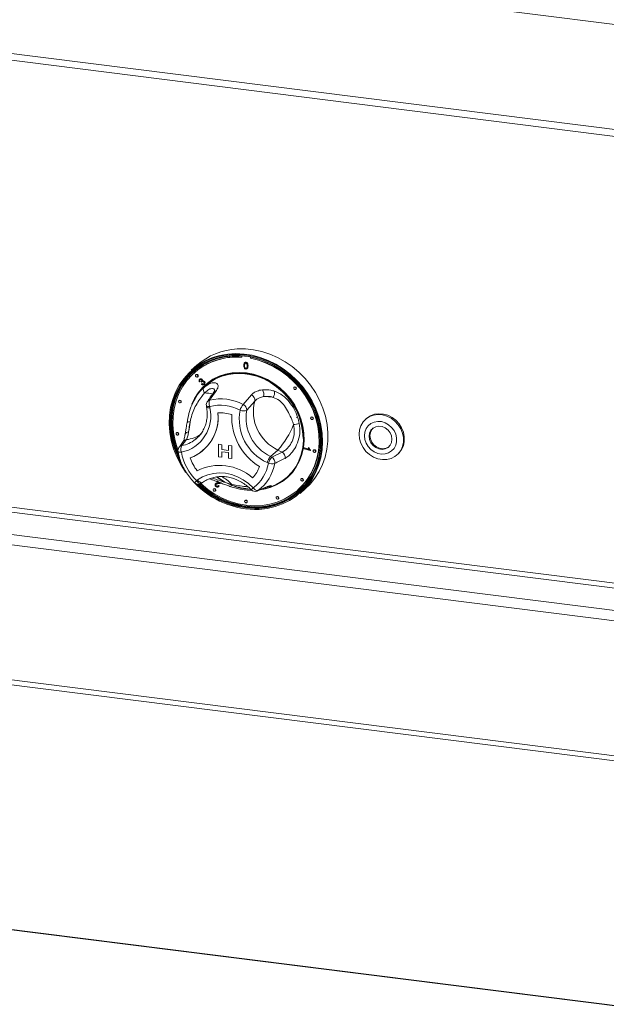
# Model space of a CAD drawing. Units: millimetres. Extents: x 5 to 425, y 5 to 292.
# Drawn here: x 317 to 333, y 89 to 116 of the extents above; entities that cross this region are included whole.
import ezdxf

# ---------------------------------------------------------------- set-up
doc = ezdxf.new("R2010")
doc.units = ezdxf.units.MM

msp = doc.modelspace()

# ---------------------------------------------------------------- linework, layer by layer
at = {"color": 7, "linetype": 'Continuous', "lineweight": 15}
for p, q in [((247.30997, 126.40696), (380.47288, 109.63001)), ((248.37901, 123.44414), (379.40384, 106.93656)), ((248.44431, 123.24975), (379.46914, 106.74217)), ((322.83669, 106.69816), (322.83669, 106.66056)), ((323.07054, 106.6311), (323.07054, 106.66752)), ((323.07054, 106.6311), (323.07559, 106.63555)), ((323.07559, 106.63555), (323.07559, 106.66656)), ((321.62537, 106.44367), (321.4789, 106.3145)), ((322.91739, 106.51436), (322.91171, 106.50935)), ((322.91412, 106.43537), (322.91917, 106.43983)), ((322.92405, 106.4899), (322.9291, 106.49436)), ((322.94712, 106.5188), (322.95217, 106.52326)), ((322.94712, 106.36358), (322.95217, 106.36804)), ((323.00212, 106.42422), (323.00717, 106.42867)), ((321.56492, 106.2475), (321.55987, 106.24305)), ((321.60711, 106.18948), (321.60206, 106.18502)), ((321.64931, 106.13145), (321.65436, 106.13591)), ((322.98115, 106.35181), (322.98683, 106.35682)), ((251.63251, 106.02215), (377.6548, 90.14483)), ((321.71414, 106.01002), (321.69681, 106.00001)), ((321.7018, 106.06691), (321.70685, 106.07136)), ((321.71414, 106.01002), (321.71919, 106.01447)), ((321.74556, 106.0035), (321.75061, 106.00795)), ((321.75683, 105.98739), (321.74556, 106.0035)), ((321.75291, 105.93341), (321.76567, 105.94861)), ((321.75683, 105.98739), (321.76188, 105.99184)), ((321.76567, 105.94861), (321.77072, 105.95307)), ((321.76793, 106.06252), (321.77299, 106.06698)), ((321.7757, 106.02052), (321.78075, 106.02498)), ((321.82469, 105.92874), (321.82974, 105.93319)), ((321.82754, 106.00678), (321.83259, 106.01124)), ((324.25287, 105.85614), (324.24782, 105.85169)), ((322.87893, 105.3902), (323.0961, 105.64466)), ((324.29506, 105.79812), (324.30011, 105.80257)), ((321.15073, 105.49633), (321.14568, 105.49188)), ((321.19292, 105.43831), (321.19797, 105.44276)), ((321.5784, 105.55216), (321.56047, 105.51944)), ((321.57121, 105.51342), (321.56268, 105.49649)), ((321.57479, 105.51498), (321.5663, 105.49805)), ((321.88439, 105.35608), (321.89093, 105.31924)), ((321.97454, 105.33653), (321.98108, 105.29968)), ((323.18788, 105.47791), (322.97235, 105.23331)), ((324.70925, 105.048), (324.7042, 105.04355)), ((321.36391, 104.90586), (321.36304, 104.90091)), ((324.75145, 104.98997), (324.7565, 104.99443)), ((326.19983, 105.01079), (326.17458, 104.98852)), ((321.08219, 104.6273), (321.07714, 104.62285)), ((321.12439, 104.56928), (321.12944, 104.57373)), ((321.34584, 104.44081), (321.22105, 104.27842)), ((321.5839, 104.44276), (321.623, 104.47517)), ((322.21088, 104.31465), (322.2109, 104.31467)), ((322.21088, 104.31465), (322.30511, 104.30278)), ((322.21088, 103.97793), (322.21088, 104.31465)), ((322.2109, 104.31467), (322.30513, 104.3028)), ((322.30511, 104.30278), (322.30513, 104.3028)), ((322.30511, 104.30278), (322.30511, 104.17327)), ((322.30513, 104.3028), (322.30513, 104.17329)), ((322.47643, 104.28119), (322.47645, 104.28121)), ((322.47643, 104.15168), (322.47643, 104.28119)), ((322.47643, 104.28119), (322.57065, 104.26932)), ((322.47645, 104.28121), (322.57068, 104.26934)), ((322.57065, 104.26932), (322.57068, 104.26934)), ((322.57065, 104.26932), (322.57065, 103.9326)), ((322.57068, 104.26934), (322.57068, 103.93262)), ((321.80872, 104.16277), (321.80874, 104.16279)), ((322.30511, 103.96606), (322.21088, 103.97793)), ((322.30511, 104.17327), (322.30513, 104.17329)), ((322.30511, 104.17327), (322.47643, 104.15168)), ((322.47643, 104.09125), (322.30511, 104.11283)), ((322.30511, 104.11283), (322.30511, 103.96606)), ((322.30513, 104.17329), (322.47643, 104.15171)), ((322.30513, 104.11283), (322.30513, 103.96608)), ((322.47643, 103.94447), (322.47643, 104.09125)), ((323.81245, 104.16141), (323.61547, 103.98769)), ((323.61547, 103.98769), (323.64969, 103.97108)), ((323.64969, 103.97108), (323.92741, 104.10562)), ((323.92741, 104.10562), (323.81245, 104.16141)), ((324.5162, 104.19729), (324.51981, 104.21748)), ((324.68382, 104.14637), (324.5162, 104.19729)), ((324.51981, 104.21748), (324.52486, 104.22194)), ((324.51981, 104.21748), (324.65041, 104.17782)), ((324.52486, 104.22194), (324.64733, 104.18474)), ((324.63298, 104.22571), (324.63803, 104.23017)), ((324.63298, 104.22571), (324.65278, 104.21968)), ((324.63803, 104.23017), (324.65783, 104.22414)), ((324.65278, 104.21968), (324.65783, 104.22414)), ((324.68616, 104.15938), (324.68382, 104.14637)), ((324.68382, 104.14637), (324.68887, 104.15083)), ((324.68616, 104.15938), (324.69121, 104.16384)), ((324.69121, 104.16384), (324.68887, 104.15083)), ((324.77779, 104.1617), (324.77274, 104.15725)), ((324.81998, 104.10368), (324.82503, 104.10813)), ((327.02027, 104.02959), (327.04553, 104.05186)), ((322.30511, 103.96606), (322.30513, 103.96608)), ((322.57065, 103.9326), (322.47643, 103.94447)), ((322.57065, 103.9326), (322.57068, 103.93262)), ((323.55431, 103.80533), (323.52009, 103.82193)), ((321.63497, 103.60177), (321.63495, 103.60175)), ((321.61978, 103.3362), (321.64746, 103.35643)), ((321.75461, 103.26542), (321.78228, 103.28566)), ((322.1384, 103.26085), (322.13271, 103.25584)), ((322.14295, 103.23219), (322.148, 103.23665)), ((322.15808, 103.18927), (322.16313, 103.19372)), ((322.24491, 103.28428), (322.17076, 103.33173)), ((322.20081, 103.27556), (322.20586, 103.28001)), ((322.20311, 103.19894), (322.20816, 103.2034)), ((322.20311, 103.19894), (322.22119, 103.18488)), ((322.20816, 103.2034), (322.22624, 103.18934)), ((322.21064, 103.1729), (322.21632, 103.17791)), ((322.22624, 103.18934), (322.21564, 103.1786)), ((322.22119, 103.18488), (322.22624, 103.18934)), ((322.2726, 103.27515), (322.27765, 103.27961)), ((323.55342, 103.14335), (323.6642, 103.18709)), ((324.44352, 103.39045), (324.43847, 103.386)), ((324.48572, 103.33243), (324.49077, 103.33688)), ((322.08065, 103.11639), (322.0756, 103.11193)), ((322.12285, 103.05836), (322.1279, 103.06281)), ((323.27303, 103.06869), (323.53148, 103.1754)), ((323.51591, 103.13836), (323.53985, 103.14497)), ((323.55319, 103.14394), (323.52937, 103.13452)), ((324.34736, 103.08233), (324.35241, 103.08679)), ((324.40812, 102.99307), (324.5546, 103.12225)), ((322.92999, 102.80386), (322.92494, 102.79941)), ((322.97219, 102.74583), (322.97724, 102.75029)), ((323.77933, 102.90237), (323.77428, 102.89792)), ((323.82152, 102.84435), (323.82657, 102.8488)), ((377.6548, 83.55807), (265.13018, 97.73484))]:
    msp.add_line(p, q, dxfattribs=at)
at = {"color": 8, "linetype": 'Continuous', "lineweight": 15}
for p, q in [((377.6548, 94.93674), (252.29065, 110.73114)), ((252.25276, 110.59672), (377.6548, 94.79754)), ((251.6593, 110.07333), (377.6548, 94.19939)), ((251.58354, 109.80448), (377.6548, 93.921)), ((251.58354, 106.16793), (377.6548, 90.28445)), ((377.6548, 83.54877), (265.11232, 97.72779))]:
    msp.add_line(p, q, dxfattribs=at)
at = {"color": 7, "linetype": 'Continuous', "lineweight": 15, "flags": 128}
for points in [[(323.3092, 102.56238), (323.52589, 102.58744), (323.73568, 102.63667), (323.93614, 102.7095), (324.12489, 102.80508), (324.29974, 102.92227), (324.45862, 103.05972), (324.59969, 103.2158), (324.72127, 103.38869), (324.82196, 103.57635), (324.90056, 103.7766), (324.95616, 103.98708), (324.9881, 104.20532), (324.99601, 104.42877), (324.9798, 104.65481), (324.93966, 104.88078), (324.87606, 105.10404), (324.78974, 105.32196), (324.68171, 105.532), (324.55325, 105.73169), (324.40585, 105.9187), (324.24125, 106.09082), (324.06138, 106.24603), (323.86834, 106.38253), (323.6644, 106.49871), (323.45194, 106.59321), (323.23347, 106.66492), (323.01154, 106.71299), (322.78875, 106.73687), (322.56772, 106.73628), (322.35104, 106.71122), (322.14124, 106.66199), (321.94079, 106.58915), (321.75203, 106.49358), (321.57719, 106.37638), (321.4183, 106.23894), (321.27724, 106.08286), (321.15565, 105.90997), (321.05497, 105.7223), (320.97636, 105.52206), (320.92076, 105.31158), (320.88882, 105.09333), (320.88091, 104.86988), (320.89712, 104.64385), (320.93726, 104.41788), (321.00086, 104.19462), (321.08719, 103.9767), (321.19521, 103.76666), (321.32368, 103.56696), (321.3312, 103.55647)], [(321.20567, 103.79948), (321.11123, 103.98543), (321.02603, 104.20053), (320.96325, 104.42088), (320.92363, 104.64392), (320.90763, 104.86702), (320.91544, 105.08757), (320.94697, 105.30298), (321.00184, 105.51072), (321.07943, 105.70837), (321.1788, 105.8936), (321.29881, 106.06424), (321.43804, 106.2183), (321.59486, 106.35395), (321.76744, 106.46963), (321.95374, 106.56396), (322.15159, 106.63585), (322.35867, 106.68444), (322.57254, 106.70918), (322.7907, 106.70976), (323.01059, 106.68619), (323.22964, 106.63874), (323.44528, 106.56797), (323.65497, 106.4747), (323.85626, 106.36003), (324.04679, 106.2253), (324.22433, 106.07209), (324.38679, 105.90221), (324.53227, 105.71764), (324.65907, 105.52054), (324.76569, 105.31323), (324.85089, 105.09813), (324.91367, 104.87777), (324.95329, 104.65474), (324.96929, 104.43164), (324.96148, 104.21109), (324.92995, 103.99568), (324.87508, 103.78794), (324.7975, 103.59029), (324.69812, 103.40506), (324.57811, 103.23442), (324.43888, 103.08036), (324.28206, 102.9447), (324.10948, 102.82903), (323.92318, 102.7347), (323.72533, 102.66281), (323.51826, 102.61422), (323.30438, 102.58948), (323.30438, 102.58948)], [(323.30703, 102.60749), (323.51949, 102.63206), (323.7252, 102.68033), (323.92175, 102.75175), (324.10683, 102.84546), (324.27827, 102.96037), (324.43406, 103.09514), (324.57237, 103.24818), (324.69159, 103.4177), (324.79032, 103.60171), (324.86739, 103.79806), (324.9219, 104.00444), (324.95322, 104.21843), (324.96098, 104.43752), (324.94509, 104.65916), (324.90573, 104.88072), (324.84336, 105.09963), (324.75872, 105.31331), (324.6528, 105.51926), (324.52684, 105.71506), (324.38231, 105.89842), (324.22092, 106.06719), (324.04455, 106.21938), (323.85527, 106.35322), (323.65531, 106.46714), (323.44699, 106.5598), (323.23278, 106.63011), (323.01517, 106.67725), (322.79672, 106.70066), (322.58, 106.70008), (322.36753, 106.67551), (322.16182, 106.62723), (321.96527, 106.55582), (321.78019, 106.46211), (321.60875, 106.34719), (321.45296, 106.21243), (321.31465, 106.05939), (321.19543, 105.88987), (321.09671, 105.70586), (321.01964, 105.50951), (320.96512, 105.30313), (320.9338, 105.08914), (320.92604, 104.87004), (320.94193, 104.64841), (320.9813, 104.42684), (321.04366, 104.20793), (321.1283, 103.99425), (321.16199, 103.92323)], [(322.72623, 106.70311), (322.59755, 106.69989), (322.3865, 106.67548), (322.18215, 106.62753), (321.9869, 106.55659), (321.80305, 106.46349), (321.63275, 106.34934), (321.47799, 106.21547), (321.34059, 106.06344), (321.22216, 105.89504), (321.12409, 105.71225), (321.04753, 105.51721), (320.99337, 105.31219), (320.96226, 105.09962), (320.95455, 104.88197), (320.97034, 104.66181), (321.00944, 104.44171), (321.0714, 104.22425), (321.12348, 104.08579)], [(322.83669, 106.66056), (322.62124, 106.66275), (322.40982, 106.64073), (322.20498, 106.59477), (322.0092, 106.52542), (321.82486, 106.43352), (321.65418, 106.32018), (321.49922, 106.18678), (321.36188, 106.03493), (321.2438, 105.86647), (321.14642, 105.68343), (321.07092, 105.48804), (321.01821, 105.28266), (320.98893, 105.06978), (320.98343, 104.85196), (321.00178, 104.63185), (321.04376, 104.41212), (321.10886, 104.19542), (321.12035, 104.16393)], [(321.4789, 106.3145), (321.5063, 106.33815), (321.67298, 106.46261), (321.85405, 106.56657), (322.04747, 106.64886), (322.25104, 106.70855), (322.46246, 106.74495), (322.67933, 106.75767), (322.89919, 106.74654), (323.11955, 106.7117), (323.33792, 106.65354), (323.55182, 106.57273), (323.75883, 106.47017), (323.9566, 106.34703), (324.14289, 106.20471), (324.31559, 106.04482), (324.47275, 105.86916), (324.61258, 105.67974), (324.7335, 105.47868), (324.83413, 105.26829), (324.91335, 105.05093), (324.97024, 104.82907), (325.00417, 104.60522), (325.01476, 104.38193), (325.00187, 104.16171), (324.96567, 103.94707), (324.90655, 103.74044), (324.82519, 103.54415), (324.72251, 103.36044), (324.59967, 103.19138), (324.45807, 103.0389), (324.40812, 102.99307)], [(321.73597, 103.25388), (321.74438, 103.2462), (321.9227, 103.09934), (322.1135, 102.9714), (322.31446, 102.86393), (322.52316, 102.77824), (322.73708, 102.71536), (322.95361, 102.67606), (323.17015, 102.6608), (323.38406, 102.66978), (323.59277, 102.70288), (323.79373, 102.75971), (323.98453, 102.83957), (324.16284, 102.9415), (324.32652, 103.06427), (324.47358, 103.20639), (324.60224, 103.36613), (324.71094, 103.54157), (324.79837, 103.73059), (324.86347, 103.93088), (324.90545, 104.14004), (324.9238, 104.35552), (324.9183, 104.57472), (324.88901, 104.79499), (324.8363, 105.01365), (324.7608, 105.22807), (324.66342, 105.43564), (324.54535, 105.63385), (324.408, 105.82031), (324.25305, 105.99276), (324.08237, 106.1491), (323.89803, 106.28745), (323.70225, 106.40613), (323.49741, 106.50371), (323.28599, 106.579), (323.07054, 106.6311), (323.07054, 106.6311)], [(324.5546, 103.12225), (324.67759, 103.24213), (324.81, 103.40313), (324.92292, 103.57977), (325.01507, 103.77004), (325.08541, 103.97178), (325.13314, 104.18272), (325.15772, 104.40045), (325.15887, 104.62252), (325.13658, 104.84641), (325.0911, 105.06958), (325.02295, 105.2895), (324.9329, 105.50368), (324.82196, 105.7097), (324.69141, 105.90522), (324.5427, 106.08802), (324.37754, 106.25603), (324.19779, 106.40735), (324.00549, 106.54027), (323.80281, 106.65328), (323.59206, 106.74509), (323.37562, 106.81468), (323.15594, 106.86124), (322.93551, 106.88426), (322.71684, 106.88346)], [(324.35241, 103.08679), (324.47863, 103.21084), (324.60729, 103.37059), (324.71599, 103.54603), (324.80342, 103.73504), (324.86852, 103.93534), (324.9105, 104.14449), (324.92885, 104.35998), (324.92335, 104.57918), (324.89407, 104.79944), (324.84135, 105.0181), (324.76585, 105.23252), (324.66847, 105.44009), (324.5504, 105.63831), (324.41305, 105.82476), (324.2581, 105.99721), (324.08742, 106.15355), (323.90308, 106.2919), (323.7073, 106.41059), (323.50246, 106.50816), (323.29104, 106.58346), (323.07559, 106.63555)], [(321.15707, 103.96306), (321.1384, 104.00316), (321.05376, 104.21684), (320.9914, 104.43575), (320.95204, 104.65732), (320.93614, 104.87895), (320.9439, 105.09805), (320.97522, 105.31204), (321.02974, 105.51842), (321.10681, 105.71476), (321.20553, 105.89878), (321.32475, 106.0683), (321.46307, 106.22134), (321.5268, 106.28055)], [(321.49193, 105.39183), (321.56344, 105.54959), (321.66017, 105.70486), (321.77659, 105.8444), (321.91093, 105.96609), (322.06115, 106.06809), (322.22497, 106.14886), (322.39992, 106.20716), (322.58334, 106.24212), (322.77245, 106.2532), (322.96438, 106.24024), (323.15622, 106.20344), (323.34507, 106.14334), (323.52806, 106.06087), (323.70242, 105.95727), (323.8655, 105.83411), (324.01484, 105.69327), (324.14817, 105.53687), (324.26347, 105.36728), (324.35898, 105.18708), (324.43327, 104.999), (324.48521, 104.80589), (324.514, 104.61067), (324.51922, 104.41631), (324.50078, 104.22576), (324.45897, 104.04189), (324.39441, 103.86751), (324.30808, 103.70524), (324.20131, 103.55756), (324.07569, 103.42669), (323.93314, 103.31463), (323.77582, 103.22308), (323.60611, 103.15341), (323.49781, 103.12218)], [(323.66517, 103.18747), (323.76467, 103.23154), (323.92067, 103.32232), (324.06201, 103.43343), (324.18657, 103.56319), (324.29244, 103.70963), (324.37804, 103.87052), (324.44205, 104.04343), (324.48351, 104.22575), (324.5018, 104.41469), (324.49662, 104.60741), (324.46807, 104.80098), (324.41658, 104.99246), (324.34291, 105.17895), (324.2482, 105.35762), (324.13388, 105.52578), (324.00168, 105.68086), (323.8536, 105.82052), (323.69189, 105.94263), (323.51901, 106.04536), (323.33756, 106.12713), (323.15031, 106.18672), (322.96009, 106.22322), (322.76978, 106.23607), (322.58227, 106.22508), (322.4004, 106.19041), (322.22693, 106.1326), (322.06449, 106.05252), (321.91554, 105.95138), (321.78233, 105.83071), (321.6669, 105.69235), (321.57098, 105.5384), (321.50203, 105.38707)], [(321.65909, 106.15403), (321.65655, 106.16723), (321.64931, 106.17907), (321.63847, 106.18774), (321.62569, 106.19191), (321.6129, 106.19096), (321.60206, 106.18502), (321.59482, 106.17501), (321.59228, 106.16245), (321.59482, 106.14924), (321.60206, 106.1374), (321.6129, 106.12874), (321.62569, 106.12457), (321.63847, 106.12552), (321.64931, 106.13145), (321.65655, 106.14146), (321.65909, 106.15403)], [(321.65436, 106.13591), (321.6616, 106.14592), (321.66415, 106.15848)], [(324.49037, 104.46908), (324.47825, 104.66473), (324.44209, 104.86036), (324.38245, 105.05286), (324.30028, 105.23922), (324.19687, 105.41648), (324.07386, 105.58185), (323.93318, 105.73273), (323.77705, 105.86673), (323.60793, 105.98174), (323.4285, 106.07595), (323.24157, 106.14788), (323.05011, 106.19638), (322.85712, 106.22069), (322.66565, 106.22044), (322.47873, 106.19561), (322.2993, 106.14662), (322.13018, 106.07421), (321.97405, 105.97955), (321.86697, 105.89483)], [(324.30485, 105.8207), (324.3023, 105.8339), (324.29506, 105.84574), (324.28422, 105.8544), (324.27144, 105.85858), (324.25865, 105.85762), (324.24782, 105.85169), (324.24057, 105.84168), (324.23803, 105.82911), (324.24057, 105.81591), (324.24782, 105.80407), (324.25865, 105.79541), (324.27144, 105.79123), (324.28422, 105.79218), (324.29506, 105.79812), (324.3023, 105.80813), (324.30485, 105.8207)], [(324.30011, 105.80257), (324.30735, 105.81258), (324.3099, 105.82515)], [(321.20271, 105.46088), (321.20016, 105.47409), (321.19292, 105.48593), (321.18208, 105.49459), (321.1693, 105.49876), (321.15651, 105.49781), (321.14568, 105.49188), (321.13843, 105.48187), (321.13589, 105.4693), (321.13843, 105.45609), (321.14568, 105.44426), (321.15651, 105.43559), (321.1693, 105.43142), (321.18208, 105.43237), (321.19292, 105.43831), (321.20016, 105.44832), (321.20271, 105.46088)], [(321.19797, 105.44276), (321.20521, 105.45277), (321.20776, 105.46534)], [(324.76123, 105.01255), (324.75869, 105.02576), (324.75145, 105.03759), (324.74061, 105.04626), (324.72783, 105.05043), (324.71504, 105.04948), (324.7042, 105.04355), (324.69696, 105.03353), (324.69442, 105.02097), (324.69696, 105.00776), (324.7042, 104.99593), (324.71504, 104.98726), (324.72783, 104.98309), (324.74061, 104.98404), (324.75145, 104.98997), (324.75869, 104.99999), (324.76123, 105.01255)], [(325.99943, 104.58538), (326.01187, 104.70512), (326.04828, 104.81683), (326.10717, 104.91594), (326.18613, 104.9984), (326.28193, 105.06082), (326.39065, 105.10065), (326.50783, 105.11627), (326.62868, 105.10702), (326.74826, 105.07329), (326.86165, 105.01646), (326.96423, 104.93886), (327.05179, 104.84366), (327.12075, 104.73477), (327.16829, 104.61663), (327.19245, 104.49409), (327.19225, 104.37216), (327.1677, 104.25584), (327.11981, 104.14988), (327.05053, 104.05863), (326.96269, 103.98582), (326.8599, 103.93443), (326.74637, 103.90656), (326.62674, 103.90336), (326.50591, 103.92496), (326.38882, 103.97047), (326.28028, 104.03803), (326.18472, 104.12488), (326.10606, 104.22745), (326.04751, 104.34155), (326.01147, 104.46251), (325.99943, 104.58538)], [(326.19983, 105.01079), (326.21138, 105.02067), (326.30719, 105.08309), (326.4159, 105.12293), (326.53309, 105.13854), (326.65394, 105.12929), (326.77351, 105.09556), (326.88691, 105.03873), (326.98949, 104.96113), (327.07705, 104.86594), (327.14601, 104.75704), (327.19354, 104.6389), (327.2177, 104.51636), (327.21751, 104.39443), (327.19296, 104.27811), (327.14506, 104.17215), (327.07578, 104.0809), (327.04553, 104.05186)], [(324.7565, 104.99443), (324.76374, 105.00444), (324.76628, 105.017)], [(326.14292, 104.54667), (326.15447, 104.44425), (326.1888, 104.34436), (326.24407, 104.25239), (326.31731, 104.1733), (326.40456, 104.11134), (326.50111, 104.06987), (326.60177, 104.05111), (326.7011, 104.05608), (326.79376, 104.08451), (326.87474, 104.13487), (326.93968, 104.20444), (326.98509, 104.28947), (327.0085, 104.38538), (327.00867, 104.48699), (326.98557, 104.58884), (326.94046, 104.68542), (326.87577, 104.77153), (326.79498, 104.84253), (326.70246, 104.8946), (326.60318, 104.92492), (326.5025, 104.93186), (326.40585, 104.91504), (326.31844, 104.87538), (326.24498, 104.81501), (326.18944, 104.73719), (326.15479, 104.6461), (326.14292, 104.54667)], [(326.88457, 104.45201), (326.87226, 104.54086), (326.83605, 104.62568), (326.77887, 104.69962), (326.70535, 104.75667), (326.62146, 104.79222), (326.53398, 104.80339), (326.45, 104.78926), (326.37633, 104.751), (326.31893, 104.69168), (326.28246, 104.61613), (326.26987, 104.53047), (326.28218, 104.44162), (326.31839, 104.35679), (326.37557, 104.28286), (326.44909, 104.22581), (326.53299, 104.19026), (326.62047, 104.17909), (326.70444, 104.19322), (326.77811, 104.23148), (326.83551, 104.29079), (326.87198, 104.36634), (326.88457, 104.45201)], [(321.13417, 104.59185), (321.13163, 104.60506), (321.12439, 104.6169), (321.11355, 104.62556), (321.10077, 104.62973), (321.08798, 104.62878), (321.07714, 104.62285), (321.0699, 104.61284), (321.06736, 104.60027), (321.0699, 104.58707), (321.07714, 104.57523), (321.08798, 104.56656), (321.10077, 104.56239), (321.11355, 104.56334), (321.12439, 104.56928), (321.13163, 104.57929), (321.13417, 104.59185)], [(321.12944, 104.57373), (321.13668, 104.58374), (321.13923, 104.59631)], [(326.37023, 104.74631), (326.33914, 104.7095), (326.30267, 104.63395), (326.29007, 104.54828), (326.30238, 104.45944), (326.33859, 104.37461), (326.39578, 104.30068), (326.46929, 104.24362), (326.55319, 104.20807), (326.64067, 104.19691), (326.72465, 104.21103), (326.79832, 104.2493), (326.80442, 104.25399)], [(324.82977, 104.12625), (324.82722, 104.13946), (324.81998, 104.15129), (324.80914, 104.15996), (324.79636, 104.16413), (324.78357, 104.16318), (324.77274, 104.15725), (324.76549, 104.14724), (324.76295, 104.13467), (324.76549, 104.12146), (324.77274, 104.10963), (324.78357, 104.10096), (324.79636, 104.09679), (324.80914, 104.09774), (324.81998, 104.10368), (324.82722, 104.11369), (324.82977, 104.12625)], [(324.82503, 104.10813), (324.83227, 104.11814), (324.83482, 104.13071)], [(321.64746, 103.35643), (321.77933, 103.43728), (321.92372, 103.49645), (322.07763, 103.53272), (322.23788, 103.54535), (322.40115, 103.53406), (322.56404, 103.49909), (322.72319, 103.44117), (322.87529, 103.3615), (323.0172, 103.26172), (323.14597, 103.14392)], [(324.4955, 103.355), (324.49296, 103.36821), (324.48572, 103.38005), (324.47488, 103.38871), (324.46209, 103.39288), (324.44931, 103.39193), (324.43847, 103.386), (324.43123, 103.37599), (324.42869, 103.36342), (324.43123, 103.35021), (324.43847, 103.33838), (324.44931, 103.32971), (324.46209, 103.32554), (324.47488, 103.32649), (324.48572, 103.33243), (324.49296, 103.34244), (324.4955, 103.355)], [(324.49077, 103.33688), (324.49801, 103.34689), (324.50055, 103.35946)], [(322.13263, 103.08094), (322.13009, 103.09414), (322.12285, 103.10598), (322.11201, 103.11464), (322.09922, 103.11882), (322.08644, 103.11787), (322.0756, 103.11193), (322.06836, 103.10192), (322.06582, 103.08936), (322.06836, 103.07615), (322.0756, 103.06431), (322.08644, 103.05565), (322.09922, 103.05147), (322.11201, 103.05243), (322.12285, 103.05836), (322.13009, 103.06837), (322.13263, 103.08094)], [(322.1279, 103.06281), (322.13514, 103.07283), (322.13768, 103.08539)], [(322.98197, 102.76841), (322.97943, 102.78162), (322.97219, 102.79345), (322.96135, 102.80212), (322.94856, 102.80629), (322.93578, 102.80534), (322.92494, 102.79941), (322.9177, 102.78939), (322.91515, 102.77683), (322.9177, 102.76362), (322.92494, 102.75179), (322.93578, 102.74312), (322.94856, 102.73895), (322.96135, 102.7399), (322.97219, 102.74583), (322.97943, 102.75585), (322.98197, 102.76841)], [(322.97724, 102.75029), (322.98448, 102.7603), (322.98702, 102.77286)], [(323.83131, 102.86692), (323.82877, 102.88013), (323.82152, 102.89197), (323.81069, 102.90063), (323.7979, 102.9048), (323.78512, 102.90385), (323.77428, 102.89792), (323.76704, 102.88791), (323.76449, 102.87534), (323.76704, 102.86214), (323.77428, 102.8503), (323.78512, 102.84164), (323.7979, 102.83746), (323.81069, 102.83841), (323.82152, 102.84435), (323.82877, 102.85436), (323.83131, 102.86692)], [(323.82657, 102.8488), (323.83382, 102.85881), (323.83636, 102.87138)]]:
    msp.add_lwpolyline(points, dxfattribs=at)
at = {"color": 8, "linetype": 'Continuous', "lineweight": 15, "flags": 128}
for points in [[(321.88439, 105.35608), (321.88769, 105.34992), (321.89639, 105.34413), (321.91002, 105.33975), (321.92808, 105.33697), (321.94986, 105.33588), (321.97454, 105.33653)], [(321.89093, 105.31924), (321.89424, 105.31307), (321.90293, 105.30728), (321.91657, 105.30291), (321.93463, 105.30013), (321.95641, 105.29904), (321.98108, 105.29968)], [(321.12111, 104.12112), (321.12248, 104.11741), (321.12826, 104.1116), (321.13818, 104.10683), (321.15194, 104.10325), (321.1691, 104.10096), (321.18915, 104.10003), (321.21144, 104.1005)], [(321.75461, 103.26542), (321.74534, 103.26072), (321.73094, 103.25883), (321.71421, 103.26161), (321.69579, 103.26898), (321.67639, 103.28064), (321.65676, 103.29615), (321.63764, 103.31491), (321.61978, 103.3362)], [(321.64746, 103.35643), (321.66532, 103.33514), (321.68443, 103.31639), (321.70407, 103.30088), (321.72347, 103.28922), (321.74189, 103.28185), (321.75862, 103.27906), (321.77302, 103.28096), (321.78228, 103.28566)], [(323.25122, 103.05651), (323.25378, 103.05761), (323.27303, 103.06869)], [(323.50746, 103.1621), (323.51102, 103.1636), (323.53148, 103.1754)], [(323.42154, 102.6254), (323.31713, 102.61639), (323.27868, 102.61453)]]:
    msp.add_lwpolyline(points, dxfattribs=at)
at = {"color": 7, "linetype": 'Continuous', "lineweight": 15}
for centre, radius, start, end in [((322.69917, 104.93989), 1.731, 85.275603, 130.939051), ((322.80586, 105.08823), 1.79744, 92.838923, 131.053495), ((321.62796, 106.15986), 0.03621, 357.816369, 125.137577), ((321.93225, 105.78677), 0.13152, 156.415946, 222.830018), ((324.27371, 105.82653), 0.03621, 357.816369, 125.137577), ((323.03495, 105.50238), 0.15487, 350.911727, 66.744437), ((323.22047, 105.65503), 0.21461, 345.118862, 36.293914), ((323.47396, 104.52594), 1.07496, 78.539007, 92.457059), ((323.40753, 105.72854), 0.31723, 331.971427, 2.810723), ((321.17157, 105.46672), 0.03621, 357.816369, 125.137577), ((321.00257, 105.08112), 1.00262, 282.024231, 12.590812), ((322.02504, 105.38107), 0.14286, 145.154297, 190.073277), ((322.17712, 105.42401), 0.22066, 158.604763, 203.356609), ((322.26773, 104.19676), 1.34084, 62.881854, 102.756634), ((322.24105, 104.15935), 1.20697, 62.881854, 102.756634), ((323.32075, 105.03984), 0.56388, 141.585746, 159.898599), ((322.81658, 105.24682), 0.15635, 355.042391, 66.500749), ((324.29092, 105.19481), 1.1388, 165.605581, 245.155711), ((321.03348, 105.04265), 1.16935, 290.814323, 5.836628), ((320.99809, 105.05252), 1.20365, 312.337411, 5.198615), ((322.25957, 104.15944), 1.00409, 72.080248, 93.586273), ((322.2596, 104.15946), 1.00409, 72.080248, 93.586273), ((324.11956, 105.04386), 1.55267, 177.380704, 238.872625), ((324.11958, 105.04388), 1.55267, 177.380704, 238.872625), ((324.07361, 105.00173), 1.30319, 169.749711, 244.865731), ((322.88215, 105.43488), 0.22083, 245.684665, 294.108861), ((324.10631, 105.02995), 1.15205, 169.832794, 244.782648), ((324.7301, 105.01838), 0.03621, 357.816369, 125.137577), ((320.16666, 104.98439), 1.28309, 344.917673, 356.902785), ((322.12813, 105.66292), 2.25643, 318.284212, 338.773524), ((324.02615, 106.3702), 1.538, 277.671978, 283.645945), ((321.10304, 104.59769), 0.03621, 357.816369, 125.137577), ((321.39505, 104.1798), 0.2, 150.456146, 203.360908), ((321.26195, 104.14504), 0.14286, 143.721974, 189.634794), ((322.58934, 104.34543), 1.39949, 190.079353, 226.148683), ((321.06592, 105.00628), 1.12395, 289.929114, 311.369324), ((323.23771, 104.35284), 1.72039, 272.734138, 354.302624), ((323.9881, 103.66295), 0.49427, 138.928013, 161.237114), ((323.84315, 103.96545), 0.16354, 349.820347, 58.986436), ((324.79863, 104.13209), 0.03621, 357.816369, 125.137577), ((322.55859, 104.31911), 1.1695, 198.417826, 217.835503), ((322.55862, 104.31914), 1.1695, 198.417826, 217.835503), ((322.24272, 102.39172), 1.35408, 48.997155, 116.669366), ((322.24274, 102.39175), 1.35408, 48.997155, 116.669366), ((322.51826, 103.99963), 0.84795, 316.282795, 340.368156), ((322.51829, 103.99966), 0.84795, 316.282795, 340.368156), ((322.54245, 103.97327), 1.02571, 306.043392, 350.576125), ((322.60257, 103.99004), 1.13948, 306.043392, 350.576125), ((324.02232, 103.64634), 0.49427, 138.928013, 161.237114), ((323.64316, 104.05184), 0.26204, 250.180782, 288.582918), ((323.56529, 103.83084), 0.16368, 350.372069, 58.957559), ((323.22582, 104.84428), 2.28343, 222.728701, 272.092605), ((321.67029, 103.38074), 0.14286, 225.894532, 306.172758), ((323.22365, 104.84101), 2.25297, 225.216045, 272.053535), ((323.22108, 104.82815), 2.22232, 225.690921, 272.21649), ((323.23365, 104.84022), 2.22614, 225.998993, 271.159062), ((323.23405, 104.83816), 2.20542, 226.302578, 272.227539), ((323.16743, 104.78047), 1.67973, 233.349576, 266.624494), ((323.17296, 104.78556), 1.68048, 233.513766, 266.272485), ((324.46437, 103.36084), 0.03621, 357.816369, 125.137577), ((322.10149, 103.08677), 0.03621, 357.816369, 125.137577), ((323.19648, 103.18846), 0.14286, 223.898549, 292.530476), ((323.27001, 103.20851), 0.13985, 207.509665, 271.236833), ((323.235, 104.35767), 1.74228, 276.146037, 311.104155), ((323.49005, 103.24278), 0.11518, 248.651747, 289.964157), ((322.95083, 102.77424), 0.03621, 357.816369, 125.137577), ((323.80017, 102.87276), 0.03621, 357.816369, 125.137577)]:
    msp.add_arc(centre, radius, start, end, dxfattribs=at)
at = {"color": 8, "linetype": 'Continuous', "lineweight": 15}
for centre, radius, start, end in [((321.84181, 104.92732), 0.77006, 73.777342, 90.447569), ((322.17515, 105.66207), 0.10544, 101.233331, 144.468189), ((321.9934, 105.40163), 0.10515, 101.931949, 144.497523), ((321.42216, 104.80586), 0.1122, 76.74387, 122.027786), ((321.40742, 104.54884), 0.1017, 91.049696, 159.945598), ((321.24978, 105.3063), 0.87081, 276.333378, 304.477245), ((321.25037, 104.15296), 0.12884, 103.153994, 143.51427), ((321.05792, 105.12137), 0.85859, 280.9531, 307.778876), ((321.36518, 104.31359), 0.12869, 98.640228, 144.39883), ((321.80744, 102.54985), 1.02219, 42.470119, 61.568581), ((321.87853, 103.06845), 0.37234, 134.020382, 145.720577), ((322.78964, 103.15828), 0.2424, 160.291029, 176.488594), ((323.56473, 103.31712), 0.14316, 262.004851, 298.432901), ((323.54151, 102.71106), 0.58636, 132.420749, 139.816412)]:
    msp.add_arc(centre, radius, start, end, dxfattribs=at)
at = {"color": 7, "linetype": 'Continuous', "lineweight": 15}
for points, knots in [([(322.89212, 106.43808), (322.89277, 106.45795), (322.89359, 106.48282), (322.90815, 106.50669), (322.91888, 106.51556), (322.93254, 106.51977), (322.94226, 106.51913), (322.94712, 106.5188)], [0, 0, 0, 0, 0.4991489, 0.62452241, 0.74959693, 0.87467429, 1, 1, 1, 1]), ([(322.90879, 106.36512), (322.90294, 106.37843), (322.89245, 106.40228), (322.89222, 106.4271), (322.89212, 106.43808)], [0, 0, 0, 0, 0.557973336, 1, 1, 1, 1]), ([(322.94712, 106.34363), (322.93886, 106.34538), (322.92411, 106.34852), (322.91347, 106.36005), (322.90879, 106.36512)], [0, 0, 0, 0, 0.55971572, 1, 1, 1, 1]), ([(322.92405, 106.4899), (322.92048, 106.48027), (322.91407, 106.463), (322.9141, 106.44384), (322.91412, 106.43537)], [0, 0, 0, 0, 0.55805879, 1, 1, 1, 1]), ([(322.91412, 106.43537), (322.9143, 106.42123), (322.91452, 106.40355), (322.92119, 106.38249), (322.92787, 106.37341), (322.93661, 106.36599), (322.94362, 106.36439), (322.94712, 106.36358)], [0, 0, 0, 0, 0.50036289, 0.62556765, 0.75053834, 0.87530362, 1, 1, 1, 1]), ([(322.91779, 106.51388), (322.9199, 106.51581), (322.92538, 106.52085), (322.93767, 106.52413), (322.94733, 106.52355), (322.95217, 106.52326)], [0, 0, 0, 0, 0.23743357, 0.61833862, 1, 1, 1, 1]), ([(322.94688, 106.49888), (322.94439, 106.49903), (322.93941, 106.49933), (322.93103, 106.4968), (322.9267, 106.49252), (322.92405, 106.4899)], [0, 0, 0, 0, 0.28045324, 0.56068848, 1, 1, 1, 1]), ([(322.98012, 106.42706), (322.97996, 106.44126), (322.97977, 106.45901), (322.97286, 106.48005), (322.96631, 106.48925), (322.95741, 106.49655), (322.95039, 106.4981), (322.94688, 106.49888)], [0, 0, 0, 0, 0.5003519, 0.62552918, 0.75051624, 0.87525526, 1, 1, 1, 1]), ([(322.94712, 106.5188), (322.95198, 106.51788), (322.96169, 106.51602), (322.97533, 106.50843), (322.98631, 106.49702), (322.99986, 106.46902), (323.00112, 106.44412), (323.00212, 106.42422)], [0, 0, 0, 0, 0.125373348, 0.250643739, 0.375697515, 0.501113175, 1, 1, 1, 1]), ([(322.94712, 106.36358), (322.95061, 106.36352), (322.95761, 106.3634), (322.96638, 106.36854), (322.97301, 106.37599), (322.97974, 106.39533), (322.97995, 106.41296), (322.98012, 106.42706)], [0, 0, 0, 0, 0.12465631, 0.24942033, 0.37438739, 0.4995905, 1, 1, 1, 1]), ([(323.00212, 106.42422), (323.00144, 106.40437), (323.0006, 106.37954), (322.98608, 106.35566), (322.97536, 106.3468), (322.96168, 106.34264), (322.95198, 106.3433), (322.94712, 106.34363)], [0, 0, 0, 0, 0.4991147, 0.62445824, 0.74955378, 0.8746582, 1, 1, 1, 1]), ([(322.95217, 106.52326), (322.95703, 106.52233), (322.96675, 106.52048), (322.98038, 106.51288), (322.99136, 106.50147), (323.00491, 106.47347), (323.00617, 106.44857), (323.00717, 106.42867)], [0, 0, 0, 0, 0.125373348, 0.250643739, 0.375697515, 0.501113175, 1, 1, 1, 1]), ([(323.00717, 106.42867), (323.00626, 106.40911), (323.00512, 106.38463), (322.99296, 106.36215), (322.98786, 106.35836), (322.98644, 106.3573)], [0, 0, 0, 0, 0.741787019, 0.928073292, 1, 1, 1, 1]), ([(321.36353, 104.89468), (321.37918, 104.9775), (321.41058, 105.14376), (321.4852, 105.37322), (321.5818, 105.56739), (321.6943, 105.72756), (321.77664, 105.80598), (321.81171, 105.83939)], [0, 0, 0, 0, 0.21768755, 0.43697966, 0.63894531, 0.8461903, 1, 1, 1, 1]), ([(321.69681, 106.00001), (321.69329, 106.00647), (321.68626, 106.01936), (321.68522, 106.03946), (321.69105, 106.05591), (321.69821, 106.06324), (321.7018, 106.06691)], [0, 0, 0, 0, 0.28018098, 0.55941115, 0.77952685, 1, 1, 1, 1]), ([(321.7018, 106.06691), (321.70715, 106.07066), (321.71785, 106.07816), (321.73722, 106.08005), (321.75511, 106.07436), (321.76366, 106.06647), (321.76793, 106.06252)], [0, 0, 0, 0, 0.28018244, 0.55987913, 0.78002766, 1, 1, 1, 1]), ([(321.71421, 106.05353), (321.71138, 106.05036), (321.70574, 106.04404), (321.70423, 106.02731), (321.71038, 106.01658), (321.71414, 106.01002)], [0, 0, 0, 0, 0.28039525, 0.56026938, 1, 1, 1, 1]), ([(321.7525, 106.0496), (321.74933, 106.05255), (321.74301, 106.05845), (321.73136, 106.06082), (321.72137, 106.05892), (321.71659, 106.05533), (321.71421, 106.05353)], [0, 0, 0, 0, 0.27955432, 0.5589591, 0.779208, 1, 1, 1, 1]), ([(321.74556, 106.0035), (321.74605, 106.00383), (321.74694, 106.00441), (321.74774, 106.00509), (321.7481, 106.00539)], [0, 0, 0, 0, 0.56000745, 1, 1, 1, 1]), ([(321.7481, 106.00539), (321.75111, 106.00864), (321.75714, 106.01513), (321.76141, 106.02738), (321.75976, 106.04015), (321.75493, 106.04645), (321.7525, 106.0496)], [0, 0, 0, 0, 0.2807111, 0.56102691, 0.77993331, 1, 1, 1, 1]), ([(321.82469, 105.92874), (321.81895, 105.92461), (321.8075, 105.91638), (321.78639, 105.91533), (321.76733, 105.92144), (321.75772, 105.92942), (321.75291, 105.93341)], [0, 0, 0, 0, 0.279981683, 0.559391393, 0.779552888, 1, 1, 1, 1]), ([(321.76556, 105.99841), (321.76374, 105.99652), (321.76048, 105.99314), (321.75795, 105.98914), (321.75683, 105.98739)], [0, 0, 0, 0, 0.55977242, 1, 1, 1, 1]), ([(321.77061, 106.00287), (321.76879, 106.00097), (321.76553, 105.99759), (321.763, 105.9936), (321.76188, 105.99184)], [0, 0, 0, 0, 0.55977242, 1, 1, 1, 1]), ([(321.81228, 105.9927), (321.80845, 105.99633), (321.80079, 106.00358), (321.78667, 106.00685), (321.77435, 106.00493), (321.76849, 106.00059), (321.76556, 105.99841)], [0, 0, 0, 0, 0.27980208, 0.55920755, 0.77939338, 1, 1, 1, 1]), ([(321.76567, 105.94861), (321.76978, 105.94557), (321.77799, 105.93949), (321.79143, 105.93487), (321.80386, 105.93629), (321.80968, 105.94049), (321.81259, 105.9426)], [0, 0, 0, 0, 0.28085478, 0.56013648, 0.77993342, 1, 1, 1, 1]), ([(321.76793, 106.06252), (321.77056, 106.059), (321.77581, 106.05197), (321.77989, 106.03676), (321.77729, 106.02667), (321.7757, 106.02052)], [0, 0, 0, 0, 0.28058415, 0.56113313, 1, 1, 1, 1]), ([(321.7757, 106.02052), (321.78048, 106.02238), (321.79004, 106.0261), (321.80541, 106.02345), (321.81816, 106.01642), (321.82441, 106.01), (321.82754, 106.00678)], [0, 0, 0, 0, 0.27989777, 0.55916537, 0.77935572, 1, 1, 1, 1]), ([(321.81171, 105.83939), (321.86587, 105.87937), (321.97327, 105.95865), (322.11187, 105.98287), (322.19457, 105.94317), (322.21091, 105.86298), (322.17172, 105.79512), (322.15461, 105.76549)], [0, 0, 0, 0, 0.217572547, 0.431523625, 0.63167372, 0.839195077, 1, 1, 1, 1]), ([(321.81259, 105.9426), (321.81584, 105.94631), (321.82234, 105.95375), (321.82368, 105.96864), (321.82023, 105.98226), (321.81493, 105.98922), (321.81228, 105.9927)], [0, 0, 0, 0, 0.27958724, 0.55919206, 0.77944671, 1, 1, 1, 1]), ([(321.82754, 106.00678), (321.83256, 105.99961), (321.84262, 105.98524), (321.84366, 105.96132), (321.83734, 105.94177), (321.82891, 105.93308), (321.82469, 105.92874)], [0, 0, 0, 0, 0.27920134, 0.55885692, 0.77924825, 1, 1, 1, 1]), ([(321.83259, 106.01124), (321.83761, 106.00406), (321.84767, 105.9897), (321.84871, 105.96577), (321.84239, 105.94622), (321.83396, 105.93754), (321.82974, 105.93319)], [0, 0, 0, 0, 0.27920134, 0.55885692, 0.77924825, 1, 1, 1, 1]), ([(321.8358, 105.69735), (321.80954, 105.66759), (321.74558, 105.59509), (321.65532, 105.45425), (321.56282, 105.29366), (321.48844, 105.11025), (321.46125, 104.97937), (321.44788, 104.91507)], [0, 0, 0, 0, 0.15117675, 0.36823347, 0.58511033, 0.79616997, 1, 1, 1, 1]), ([(322.08937, 105.72337), (322.04533, 105.6602), (321.98479, 105.57338), (321.9243, 105.48632), (321.90782, 105.4626)], [0, 0, 0, 0, 0.72755312, 1, 1, 1, 1]), ([(322.15461, 105.76549), (322.12376, 105.72148), (322.0628, 105.63451), (322.0018, 105.54749), (321.97166, 105.50451)], [0, 0, 0, 0, 0.50598165, 1, 1, 1, 1]), ([(322.113, 105.7671), (322.11303, 105.76777), (322.11312, 105.77001), (322.10883, 105.75283), (322.09447, 105.73174), (322.08829, 105.72267)], [0, 0, 0, 0, 0.19454181, 0.65364377, 1, 1, 1, 1]), ([(323.0961, 105.64466), (323.10583, 105.65494), (323.12539, 105.67559), (323.16203, 105.7031), (323.20403, 105.72781), (323.256, 105.7507), (323.31843, 105.77056), (323.36832, 105.77821), (323.39344, 105.78206)], [0, 0, 0, 0, 0.14793179, 0.29708147, 0.45006432, 0.60435968, 0.80082371, 1, 1, 1, 1]), ([(323.42788, 105.59991), (323.38842, 105.59085), (323.28797, 105.56778), (323.22569, 105.51187), (323.18788, 105.47791)], [0, 0, 0, 0, 0.39280297, 1, 1, 1, 1]), ([(323.39344, 105.78206), (323.46966, 105.78499), (323.57776, 105.78916), (323.69099, 105.75435), (323.72438, 105.74409)], [0, 0, 0, 0, 0.705154371, 1, 1, 1, 1]), ([(323.68756, 105.57947), (323.66162, 105.5871), (323.57251, 105.6133), (323.48787, 105.60547), (323.42788, 105.59991)], [0, 0, 0, 0, 0.29109145, 1, 1, 1, 1]), ([(324.23147, 104.84597), (324.21779, 104.89242), (324.18454, 105.00527), (324.09329, 105.16846), (323.997, 105.34883), (323.86097, 105.50422), (323.74469, 105.55468), (323.68756, 105.57947)], [0, 0, 0, 0, 0.15122276, 0.36738686, 0.58498404, 0.79610793, 1, 1, 1, 1]), ([(323.72438, 105.74409), (323.79808, 105.71122), (323.94603, 105.64524), (324.12149, 105.46535), (324.25254, 105.26326), (324.34444, 105.06702), (324.37562, 104.93308), (324.389, 104.87561)], [0, 0, 0, 0, 0.21765851, 0.43692138, 0.64152281, 0.84621081, 1, 1, 1, 1]), ([(321.89093, 105.31924), (321.89473, 105.29495), (321.90613, 105.22213), (321.90999, 105.10117), (321.89515, 104.96), (321.85985, 104.82549), (321.80534, 104.69999), (321.7316, 104.58709), (321.65732, 104.50119), (321.60258, 104.46033), (321.58365, 104.4462)], [0, 0, 0, 0, 0.07055754, 0.21154127, 0.35278742, 0.49452144, 0.63690758, 0.78005768, 0.92396234, 1, 1, 1, 1]), ([(324.3114, 105.04079), (324.31328, 105.0405), (324.3181, 105.03976), (324.32277, 105.03914), (324.32561, 105.03876)], [0, 0, 0, 0, 0.3896314, 1, 1, 1, 1]), ([(321.36308, 104.90093), (321.3588, 104.87736), (321.34986, 104.82816), (321.34301, 104.78283), (321.33944, 104.75922)], [0, 0, 0, 0, 0.47911268, 1, 1, 1, 1]), ([(321.44788, 104.91507), (321.44263, 104.887), (321.42458, 104.79057), (321.41345, 104.70862), (321.40556, 104.65052)], [0, 0, 0, 0, 0.29109145, 1, 1, 1, 1]), ([(323.92741, 104.10562), (323.95662, 104.12134), (324.02296, 104.15706), (324.12761, 104.26711), (324.21834, 104.43041), (324.26625, 104.63409), (324.24318, 104.77468), (324.23147, 104.84597)], [0, 0, 0, 0, 0.16597599, 0.37709593, 0.57578031, 0.78489578, 1, 1, 1, 1]), ([(324.389, 104.87561), (324.39741, 104.78612), (324.41409, 104.60863), (324.34849, 104.35426), (324.23811, 104.14561), (324.11403, 104.00256), (324.03752, 103.95661), (324.00412, 103.93655)], [0, 0, 0, 0, 0.21757255, 0.43152362, 0.63167372, 0.83919508, 1, 1, 1, 1]), ([(321.3115, 104.58371), (321.30891, 104.56802), (321.30174, 104.52468), (321.28919, 104.46747), (321.27531, 104.41938), (321.26288, 104.39202), (321.26157, 104.39022), (321.26103, 104.38949)], [0, 0, 0, 0, 0.13936993, 0.38506015, 0.64268307, 0.85557795, 1, 1, 1, 1]), ([(321.33944, 104.75922), (321.33719, 104.74491), (321.32888, 104.69231), (321.32023, 104.63259), (321.31322, 104.59276), (321.31151, 104.583)], [0, 0, 0, 0, 0.21996344, 0.80877908, 1, 1, 1, 1]), ([(321.40556, 104.65052), (321.3993, 104.61362), (321.38338, 104.51965), (321.36002, 104.4706), (321.34584, 104.44081)], [0, 0, 0, 0, 0.39280297, 1, 1, 1, 1]), ([(321.25974, 104.38934), (321.24686, 104.37018), (321.20953, 104.3147), (321.17159, 104.26345), (321.14674, 104.2299)], [0, 0, 0, 0, 0.34526274, 1, 1, 1, 1]), ([(321.12111, 104.12113), (321.12705, 104.08994), (321.1438, 104.00193), (321.18775, 103.85911), (321.25824, 103.69645), (321.34814, 103.54212), (321.4519, 103.40073), (321.5322, 103.318), (321.57086, 103.27816)], [0, 0, 0, 0, 0.10004333, 0.28228647, 0.46474041, 0.64739424, 0.83019849, 1, 1, 1, 1]), ([(324.65041, 104.17782), (324.6461, 104.18649), (324.63839, 104.20198), (324.63463, 104.21846), (324.63298, 104.22571)], [0, 0, 0, 0, 0.55968059, 1, 1, 1, 1]), ([(324.65278, 104.21968), (324.65669, 104.20724), (324.66366, 104.18505), (324.67929, 104.16722), (324.68616, 104.15938)], [0, 0, 0, 0, 0.56052906, 1, 1, 1, 1]), ([(324.00412, 103.93655), (323.95733, 103.91409), (323.86486, 103.86969), (323.77236, 103.82536), (323.72666, 103.80347)], [0, 0, 0, 0, 0.50598165, 1, 1, 1, 1]), ([(321.78228, 103.28566), (321.80014, 103.29805), (321.85486, 103.33604), (321.95589, 103.38629), (322.08745, 103.42786), (322.22654, 103.44831), (322.36985, 103.44751), (322.51439, 103.42547), (322.65709, 103.3827), (322.79506, 103.32019), (322.92518, 103.23905), (323.02385, 103.15934), (323.07691, 103.1061), (323.09354, 103.0894)], [0, 0, 0, 0, 0.04935959, 0.15129986, 0.25308745, 0.3544411, 0.45530657, 0.55572263, 0.65577365, 0.75555162, 0.85513551, 0.95458472, 1, 1, 1, 1]), ([(321.95959, 103.38377), (321.96188, 103.38331), (321.98062, 103.37955), (322.03246, 103.36292), (322.11323, 103.33399), (322.20982, 103.29625), (322.31807, 103.25397), (322.43203, 103.21118), (322.51, 103.1857), (322.54772, 103.17337)], [0, 0, 0, 0, 0.0211273, 0.17266882, 0.32763769, 0.49187868, 0.66025933, 0.83563452, 1, 1, 1, 1]), ([(322.14983, 103.17503), (322.1434, 103.17971), (322.13057, 103.18906), (322.11994, 103.20916), (322.1176, 103.22907), (322.12192, 103.23955), (322.12408, 103.24479)], [0, 0, 0, 0, 0.280581491, 0.55976753, 0.779802074, 1, 1, 1, 1]), ([(322.12408, 103.24479), (322.12905, 103.25103), (322.13903, 103.26355), (322.16742, 103.27159), (322.18813, 103.27405), (322.20081, 103.27556)], [0, 0, 0, 0, 0.278385325, 0.558570957, 1, 1, 1, 1]), ([(322.13945, 103.25978), (322.14137, 103.26198), (322.14852, 103.27016), (322.17278, 103.27563), (322.1933, 103.27835), (322.20586, 103.28001)], [0, 0, 0, 0, 0.12488776, 0.46467281, 1, 1, 1, 1]), ([(322.14295, 103.23219), (322.1414, 103.22804), (322.13831, 103.21972), (322.14175, 103.2064), (322.14884, 103.19596), (322.15499, 103.1915), (322.15808, 103.18927)], [0, 0, 0, 0, 0.27932675, 0.55887414, 0.77920015, 1, 1, 1, 1]), ([(322.21263, 103.25661), (322.19825, 103.25512), (322.17823, 103.25304), (322.15363, 103.24494), (322.1465, 103.23643), (322.14295, 103.23219)], [0, 0, 0, 0, 0.56120072, 0.78133643, 1, 1, 1, 1]), ([(322.22119, 103.18488), (322.21659, 103.17914), (322.20743, 103.16769), (322.18659, 103.16168), (322.16647, 103.1655), (322.15538, 103.17185), (322.14983, 103.17503)], [0, 0, 0, 0, 0.28027516, 0.5589379, 0.77917841, 1, 1, 1, 1]), ([(322.15808, 103.18927), (322.16277, 103.18675), (322.17214, 103.18174), (322.18659, 103.1827), (322.19705, 103.18942), (322.20109, 103.19577), (322.20311, 103.19894)], [0, 0, 0, 0, 0.280037456, 0.558929281, 0.779151533, 1, 1, 1, 1]), ([(322.20081, 103.27556), (322.20594, 103.27614), (322.21439, 103.27708), (322.22609, 103.27864), (322.23592, 103.28044), (322.24191, 103.283), (322.24491, 103.28428)], [0, 0, 0, 0, 0.34005037, 0.56008564, 0.78006091, 1, 1, 1, 1]), ([(322.20586, 103.28001), (322.21099, 103.28058), (322.21945, 103.28151), (322.23111, 103.28317), (322.23834, 103.28423), (322.24191, 103.28564), (322.24244, 103.28586)], [0, 0, 0, 0, 0.41521578, 0.68388808, 0.95248712, 1, 1, 1, 1]), ([(322.27107, 103.27385), (322.26523, 103.27019), (322.2556, 103.26416), (322.23987, 103.26036), (322.22638, 103.25804), (322.21721, 103.25708), (322.21263, 103.25661)], [0, 0, 0, 0, 0.33932411, 0.5594907, 0.77973381, 1, 1, 1, 1]), ([(322.2798, 103.28463), (322.27849, 103.28233), (322.27615, 103.27823), (322.27262, 103.27519), (322.27107, 103.27385)], [0, 0, 0, 0, 0.559799169, 1, 1, 1, 1]), ([(323.50835, 103.16246), (323.50838, 103.16247), (323.52552, 103.16985), (323.5446, 103.17643), (323.56273, 103.18089), (323.5606, 103.18059), (323.56013, 103.18053)], [0, 0, 0, 0, 0.000933729, 0.510676824, 0.891332737, 1, 1, 1, 1]), ([(323.53148, 103.1754), (323.55102, 103.18283), (323.59078, 103.19795), (323.63014, 103.20429), (323.6319, 103.19593), (323.63289, 103.19123)], [0, 0, 0, 0, 0.29716573, 0.60451839, 1, 1, 1, 1]), ([(322.5478, 103.17377), (322.57159, 103.16615), (322.63886, 103.14463), (322.75576, 103.11439), (322.90682, 103.08779), (323.02882, 103.0753), (323.09777, 103.07651), (323.11136, 103.07675)], [0, 0, 0, 0, 0.12538542, 0.35447825, 0.61877772, 0.9248511, 1, 1, 1, 1]), ([(323.25092, 103.0563), (323.32031, 103.08518), (323.4072, 103.12134), (323.49076, 103.1551), (323.50758, 103.1619)], [0, 0, 0, 0, 0.79860034, 1, 1, 1, 1]), ([(323.33345, 103.09039), (323.35981, 103.09436), (323.42056, 103.10354), (323.47567, 103.11638), (323.50029, 103.12524), (323.50171, 103.12575)], [0, 0, 0, 0, 0.41932023, 0.9664241, 1, 1, 1, 1])]:
    msp.add_open_spline(points, degree=3, knots=knots, dxfattribs=at)
at = {"color": 8, "linetype": 'Continuous', "lineweight": 15}
for points, knots in [([(322.10716, 105.75872), (322.10733, 105.7683), (322.10795, 105.80299), (322.05382, 105.82627), (321.95411, 105.80533), (321.8756, 105.73368), (321.8358, 105.69735)], [0, 0, 0, 0, 0.10851027, 0.39286398, 0.69214649, 1, 1, 1, 1]), ([(322.02637, 103.40474), (322.03027, 103.40439), (322.06528, 103.40126), (322.17368, 103.36106), (322.35342, 103.29664), (322.49145, 103.25908), (322.56144, 103.24003)], [0, 0, 0, 0, 0.03844128, 0.34514452, 0.66794993, 1, 1, 1, 1]), ([(322.56144, 103.24003), (322.60808, 103.22908), (322.72142, 103.20248), (322.86834, 103.18307), (322.96846, 103.17374), (323.00449, 103.17038)], [0, 0, 0, 0, 0.30929625, 0.75141715, 1, 1, 1, 1]), ([(323.63289, 103.19123), (323.62263, 103.17974), (323.6102, 103.16583), (323.56165, 103.14719), (323.55319, 103.14394)], [0, 0, 0, 0, 0.82568691, 1, 1, 1, 1])]:
    msp.add_open_spline(points, degree=3, knots=knots, dxfattribs=at)

doc.saveas('drawing.dxf')
